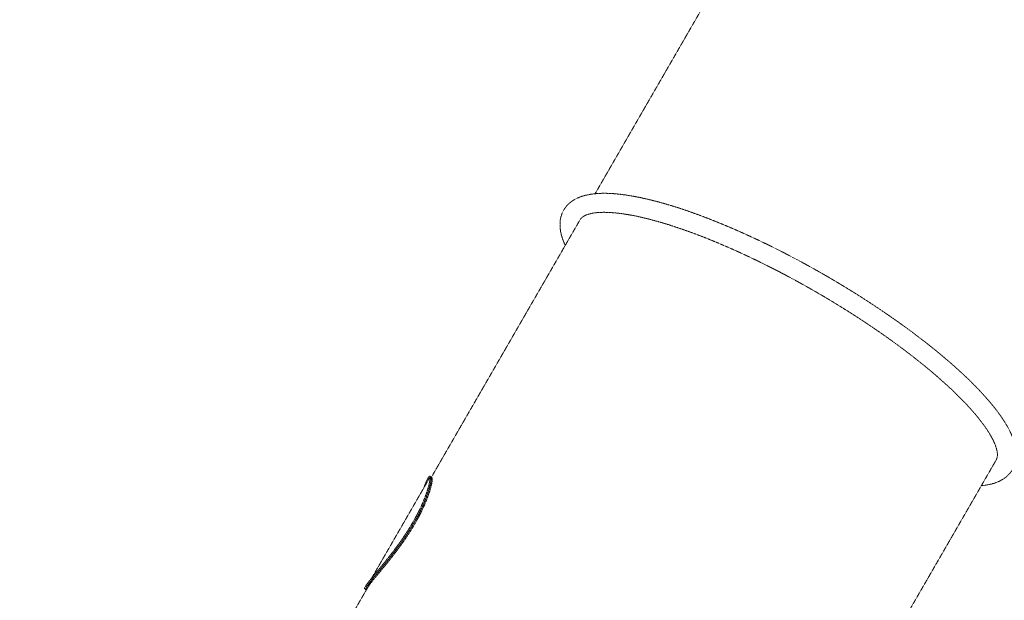
# Model space of a CAD drawing. Extents: x -12839 to 29161, y -10359 to 19341.
# Drawn here: x 1972 to 3939, y 5555 to 6715 of the extents above; entities that cross this region are included whole.
import ezdxf

# ---------------------------------------------------------------- set-up
doc = ezdxf.new("R2010")
doc.units = 0
doc.header["$MEASUREMENT"] = 0
doc.linetypes.add('HIDDEN', pattern=[0.375, 0.25, -0.125])
doc.layers.get('Defpoints').update_dxf_attribs({"linetype": 'CONTINUOUS'})
doc.layers.add('InterSystem-drawing', color=7, linetype='HIDDEN', lineweight=13)
doc.styles.add('arial', font='arial.ttf')
doc.dimstyles.new('IS_1-50(mm)', dxfattribs={"dimtxt": 100, "dimasz": 100, "dimexe": 10, "dimexo": 50, "dimgap": 10, "dimtad": 1, "dimdec": 0, "dimrnd": 0.5, "dimzin": 0, "dimtxsty": 'arial', "dimcen": 50, "dimclrd": 256, "dimclre": 256, "dimclrt": 256, "dimadec": 1, "dimazin": 0, "dimtfac": 1, "dimtdec": 0, "dimtmove": 0, "dimatfit": 3, "dimfxl": 1, "dimtolj": 1, "dimtzin": 0, "dimlwd": -1, "dimlwe": -1, "dimarcsym": 0})

# ---------------------------------------------------------------- blocks, each defined once
blk = doc.blocks.new('*D2')
at = {"layer": 'Defpoints', "color": 0}
for p in [(-5434.8, 15118.4), (20322.9, 15118.4), (4314.3, -5276.8)]:
    blk.add_point(p, dxfattribs=at)
at = {"layer": 'InterSystem-drawing'}
for p, q in [((-5334.8, 15118.4), (20342.9, 15118.4)), ((20322.9, -5076.8), (20322.9, 14918.4)), ((4414.3, -5276.8), (20342.9, -5276.8))]:
    blk.add_line(p, q, dxfattribs=at)
at = {"layer": 'InterSystem-drawing', "ltscale": 100}
for points in [[(20356.2, 14918.4), (20289.5, 14918.4), (20322.9, 15118.4)], [(20289.5, -5076.8), (20356.2, -5076.8), (20322.9, -5276.8)]]:
    blk.add_solid(points, dxfattribs=at)
at = {"layer": 'InterSystem-drawing', "ltscale": 100, "insert": (20182.7, 4920.8), "char_height": 200, "attachment_point": 5, "rotation": 90, "style": 'arial'}
blk.add_mtext('\\A1;20,40', dxfattribs=at)
blk = doc.blocks.new('*D3')
at = {"layer": 'Defpoints', "color": 0}
for p in [(-5360.5, 17314.8), (20830.3, 17314.8), (4551.2, -6785.1)]:
    blk.add_point(p, dxfattribs=at)
at = {"layer": 'InterSystem-drawing'}
for p, q in [((-5260.5, 17314.8), (20850.3, 17314.8)), ((20830.3, -6585.1), (20830.3, 17114.8)), ((4651.2, -6785.1), (20850.3, -6785.1))]:
    blk.add_line(p, q, dxfattribs=at)
at = {"layer": 'InterSystem-drawing', "ltscale": 100}
for points in [[(20863.6, 17114.8), (20796.9, 17114.8), (20830.3, 17314.8)], [(20796.9, -6585.1), (20863.6, -6585.1), (20830.3, -6785.1)]]:
    blk.add_solid(points, dxfattribs=at)
at = {"layer": 'InterSystem-drawing', "ltscale": 100, "insert": (20690.1, 5264.9), "char_height": 200, "attachment_point": 5, "rotation": 90, "style": 'arial'}
blk.add_mtext('\\A1;24,10', dxfattribs=at)

msp = doc.modelspace()

# ---------------------------------------------------------------- linework, layer by layer
at = {"layer": 'InterSystem-drawing'}
for p, q in [((3121.4, 6367.1), (3390.9, 6834)), ((2793.9, 5799.9), (3091.5, 6315.4)), ((3625.7, 5320.7), (3922.9, 5835.4)), ((2675.4, 5599.6), (2790, 5798.1)), ((2793.2, 5801.4), (2791.1, 5802.6)), ((2666.6, 5579.4), (2677.5, 5598.3)), ((2397, 5112.5), (2666.6, 5579.4)), ((2663.2, 5576.2), (2661.1, 5577.5))]:
    msp.add_line(p, q, dxfattribs=at)
msp.add_arc((2801.1, 5792.3), 12.6, 138.3007, 152.575, dxfattribs=at)
for points, degree, knots in [([(3061.7, 6263.7), (3061.4, 6264.4), (3059.8, 6268.1), (3058.3, 6271.9), (3056.9, 6275.6), (3055.7, 6279.3), (3054.6, 6282.9), (3053.6, 6286.6), (3052.8, 6290.2), (3052.2, 6293.9), (3051.7, 6297.5), (3051.4, 6301.1), (3051.3, 6304.7), (3051.3, 6308.2), (3051.5, 6311.8), (3052, 6315.3), (3052.6, 6318.8), (3053.5, 6322.2), (3054.1, 6324.4), (3054.9, 6326.6), (3055.8, 6328.7), (3056.7, 6330.8), (3057.7, 6332.8), (3058.9, 6334.8), (3060.1, 6336.8), (3061.4, 6338.7), (3062.7, 6340.5), (3064.2, 6342.3), (3065.7, 6344), (3067.3, 6345.7), (3069, 6347.3), (3070.7, 6348.8), (3072.5, 6350.2), (3074.3, 6351.6), (3076.2, 6352.9), (3078.1, 6354.2), (3080.1, 6355.3), (3082.1, 6356.5), (3084.7, 6357.8), (3087.4, 6359), (3090.1, 6360.1), (3092.8, 6361.1), (3095.6, 6362.1), (3098.5, 6363), (3101.4, 6363.7), (3104.4, 6364.5), (3107.5, 6365.1), (3110.6, 6365.7), (3113.7, 6366.2), (3117, 6366.6), (3120.2, 6367), (3123.6, 6367.3), (3126.9, 6367.6), (3130.4, 6367.8), (3133.9, 6367.9), (3137.5, 6367.9), (3141.1, 6367.9), (3144.8, 6367.9), (3149.4, 6367.7), (3154.2, 6367.5), (3159, 6367.2), (3163.9, 6366.8), (3168.9, 6366.3), (3174, 6365.7), (3179.2, 6365), (3184.5, 6364.3), (3189.9, 6363.4), (3195.3, 6362.5), (3200.9, 6361.5), (3206.5, 6360.4), (3212.2, 6359.3), (3218, 6358), (3223.9, 6356.7), (3229.8, 6355.3), (3235.8, 6353.8), (3242, 6352.3), (3248.1, 6350.6), (3254.4, 6348.9), (3260.4, 6347.2), (3266.5, 6345.4), (3272.6, 6343.6), (3278.8, 6341.7), (3285, 6339.7), (3291.3, 6337.7), (3297.7, 6335.6), (3304.1, 6333.4), (3310.6, 6331.1), (3317.1, 6328.8), (3323.6, 6326.5), (3330.3, 6324.1), (3336.9, 6321.6), (3343.7, 6319), (3350.4, 6316.4), (3357.2, 6313.7), (3364.1, 6311), (3370.9, 6308.2), (3377.9, 6305.3), (3384.8, 6302.4), (3391.7, 6299.5), (3398.6, 6296.5), (3405.5, 6293.5), (3412.5, 6290.4), (3419.5, 6287.3), (3426.5, 6284.1), (3433.5, 6280.9), (3440.6, 6277.6), (3447.7, 6274.3), (3454.8, 6270.9), (3461.9, 6267.5), (3469, 6264), (3476.1, 6260.5), (3483.3, 6256.9), (3490.4, 6253.3), (3497.6, 6249.7), (3504.7, 6246), (3511.9, 6242.2), (3519, 6238.5), (3526.2, 6234.7), (3529, 6233.2), (3531.8, 6231.7), (3534.5, 6230.2), (3537.3, 6228.7), (3540.1, 6227.2), (3542.8, 6225.7), (3545.6, 6224.2), (3548.4, 6222.6), (3551.1, 6221.1), (3553.9, 6219.6), (3556.7, 6218), (3559.4, 6216.5), (3562.2, 6214.9), (3564.9, 6213.4), (3567.7, 6211.8), (3570.4, 6210.3), (3573.2, 6208.7), (3575.9, 6207.1), (3578.7, 6205.6), (3581.4, 6204)], 1, [4.363668, 4.363668, 4.366636, 4.384142, 4.401649, 4.419155, 4.436661, 4.454168, 4.471674, 4.48918, 4.506686, 4.524193, 4.541699, 4.559205, 4.576712, 4.594218, 4.611724, 4.629231, 4.646737, 4.658074, 4.669412, 4.680749, 4.692086, 4.703424, 4.714761, 4.726099, 4.737436, 4.748773, 4.760111, 4.771448, 4.782786, 4.794123, 4.80546, 4.816798, 4.828135, 4.839473, 4.85081, 4.862147, 4.873485, 4.887543, 4.901601, 4.915659, 4.929717, 4.943776, 4.957834, 4.971892, 4.98595, 5.000008, 5.014067, 5.028125, 5.042183, 5.056241, 5.070299, 5.084358, 5.098416, 5.112474, 5.126532, 5.14059, 5.154649, 5.172073, 5.189497, 5.206921, 5.224345, 5.241769, 5.259194, 5.276618, 5.294042, 5.311466, 5.32889, 5.346314, 5.363739, 5.381163, 5.398587, 5.416011, 5.433435, 5.450859, 5.468284, 5.485708, 5.503132, 5.519624, 5.536117, 5.552609, 5.569101, 5.585594, 5.602086, 5.618578, 5.635071, 5.651563, 5.668055, 5.684548, 5.70104, 5.717532, 5.734025, 5.750517, 5.767009, 5.783502, 5.799994, 5.816487, 5.832979, 5.849204, 5.86543, 5.881656, 5.897881, 5.914107, 5.930333, 5.946558, 5.962784, 5.97901, 5.995235, 6.011461, 6.027686, 6.043912, 6.060138, 6.076363, 6.092589, 6.108815, 6.12504, 6.141266, 6.157492, 6.163776, 6.170061, 6.176346, 6.18263, 6.188915, 6.1952, 6.201484, 6.207769, 6.214054, 6.220338, 6.226623, 6.232908, 6.239192, 6.245477, 6.251762, 6.258047, 6.264331, 6.270616, 6.276901, 6.283185, 6.283185]), ([(3091.5, 6315.4), (3091.6, 6315.6), (3092.1, 6316.4), (3092.7, 6317.1), (3093.3, 6317.9), (3094, 6318.7), (3094.9, 6319.4), (3095.8, 6320.2), (3096.8, 6321), (3098, 6321.7), (3099.3, 6322.5), (3100.7, 6323.3), (3102.2, 6324), (3104, 6324.7), (3105.5, 6325.3), (3107.3, 6325.9), (3109.1, 6326.4), (3111, 6327), (3113, 6327.4), (3115.2, 6327.9), (3117.4, 6328.3), (3119.7, 6328.7), (3122.2, 6329), (3124.7, 6329.3), (3127.4, 6329.5), (3130.1, 6329.7), (3133, 6329.8), (3135.9, 6329.9), (3138.9, 6330), (3142, 6329.9), (3145.3, 6329.9), (3148.6, 6329.7), (3151.9, 6329.6), (3155.4, 6329.3), (3159, 6329.1), (3162.8, 6328.7), (3166.6, 6328.3), (3170.5, 6327.8), (3174.5, 6327.3), (3178.5, 6326.7), (3182.7, 6326.1), (3186.9, 6325.4), (3191.2, 6324.7), (3195.5, 6323.9), (3200, 6323), (3204.5, 6322.1), (3209.1, 6321.1), (3213.7, 6320), (3218.4, 6318.9), (3223.2, 6317.8), (3228.1, 6316.6), (3233, 6315.3), (3238, 6314), (3243, 6312.6), (3248.4, 6311.1), (3253.8, 6309.5), (3259.3, 6307.9), (3264.8, 6306.2), (3270.4, 6304.5), (3276.1, 6302.7), (3281.8, 6300.8), (3287.6, 6298.9), (3293.4, 6296.9), (3299.3, 6294.8), (3305.2, 6292.7), (3311.2, 6290.6), (3317.2, 6288.4), (3323.3, 6286.1), (3329.4, 6283.8), (3335.6, 6281.4), (3341.8, 6279), (3348, 6276.5), (3354.3, 6273.9), (3360.6, 6271.3), (3367.1, 6268.7), (3373.6, 6265.9), (3380.1, 6263.1), (3386.7, 6260.3), (3393.3, 6257.4), (3399.9, 6254.5), (3406.5, 6251.5), (3413.2, 6248.4), (3419.9, 6245.3), (3426.6, 6242.2), (3433.3, 6239), (3440, 6235.8), (3446.8, 6232.5), (3453.6, 6229.2), (3460.3, 6225.9), (3467.1, 6222.5), (3473.9, 6219.1), (3480.8, 6215.6), (3487.6, 6212.1), (3494.4, 6208.5), (3497.8, 6206.7), (3501.2, 6204.9), (3504.6, 6203.1), (3508, 6201.3), (3511.4, 6199.5), (3514.9, 6197.6), (3518.3, 6195.8), (3521.7, 6193.9), (3525.1, 6192.1), (3528.5, 6190.2), (3531.9, 6188.3), (3535.3, 6186.4), (3538.7, 6184.5), (3542.1, 6182.6), (3545.5, 6180.7), (3548.9, 6178.8), (3552.3, 6176.9), (3555.7, 6175), (3559.1, 6173), (3562.4, 6171.1)], 1, [4.712389, 4.712389, 4.715398, 4.732043, 4.748687, 4.765331, 4.781976, 4.79862, 4.815264, 4.831909, 4.848553, 4.865197, 4.881842, 4.898486, 4.915131, 4.929571, 4.944011, 4.958451, 4.972891, 4.987332, 5.001772, 5.016212, 5.030652, 5.045093, 5.059533, 5.073973, 5.088413, 5.102854, 5.117294, 5.131734, 5.146174, 5.160614, 5.175055, 5.189495, 5.203935, 5.218728, 5.233521, 5.248313, 5.263106, 5.277899, 5.292691, 5.307484, 5.322277, 5.337069, 5.351862, 5.366655, 5.381447, 5.39624, 5.411033, 5.425826, 5.440618, 5.455411, 5.470204, 5.484996, 5.499789, 5.515301, 5.530812, 5.546324, 5.561836, 5.577348, 5.592859, 5.608371, 5.623883, 5.639394, 5.654906, 5.670418, 5.685929, 5.701441, 5.716953, 5.732464, 5.747976, 5.763488, 5.779, 5.794511, 5.810023, 5.825788, 5.841553, 5.857318, 5.873083, 5.888848, 5.904613, 5.920378, 5.936143, 5.951908, 5.967673, 5.983438, 5.999203, 6.014968, 6.030733, 6.046498, 6.062263, 6.078028, 6.093793, 6.109558, 6.125323, 6.133216, 6.141109, 6.149002, 6.156895, 6.164788, 6.172682, 6.180575, 6.188468, 6.196361, 6.204254, 6.212147, 6.22004, 6.227933, 6.235827, 6.24372, 6.251613, 6.259506, 6.267399, 6.275292, 6.283185, 6.283185]), ([(3581.4, 6204), (3588.5, 6199.9), (3595.5, 6195.8), (3602.5, 6191.6), (3609.5, 6187.5), (3616.4, 6183.3), (3623.3, 6179.1), (3630.2, 6174.8), (3637.1, 6170.6), (3644, 6166.3), (3650.8, 6162), (3657.5, 6157.7), (3664.3, 6153.3), (3671, 6149), (3677.6, 6144.6), (3684.2, 6140.2), (3690.8, 6135.8), (3697.3, 6131.4), (3703.8, 6127), (3710.2, 6122.6), (3716.6, 6118.1), (3723, 6113.7), (3729.3, 6109.2), (3735.5, 6104.7), (3741.7, 6100.2), (3747.8, 6095.8), (3753.9, 6091.3), (3759.9, 6086.8), (3765.8, 6082.3), (3771.7, 6077.8), (3777.5, 6073.3), (3783.3, 6068.9), (3788.9, 6064.4), (3794.5, 6059.9), (3800.1, 6055.5), (3805.5, 6051), (3810.9, 6046.6), (3816.2, 6042.1), (3821.5, 6037.7), (3826.6, 6033.3), (3831.7, 6028.9), (3836.8, 6024.5), (3841.7, 6020), (3846.6, 6015.6), (3851.4, 6011.3), (3856.1, 6006.9), (3860.8, 6002.5), (3865.3, 5998.2), (3869.7, 5993.9), (3874.1, 5989.6), (3878.4, 5985.4), (3882.5, 5981.1), (3886.6, 5976.9), (3890.6, 5972.7), (3894.5, 5968.6), (3898.2, 5964.4), (3901.9, 5960.3), (3905.5, 5956.2), (3909, 5952.2), (3912.4, 5948.1), (3915.7, 5944.2), (3919, 5940.1), (3922.2, 5936), (3925.2, 5932), (3928.2, 5928), (3931, 5924), (3933.8, 5920.1), (3936.4, 5916.1), (3938.9, 5912.3), (3941.3, 5908.4), (3943.6, 5904.6), (3945.8, 5900.9), (3947.8, 5897.1), (3949.7, 5893.4), (3951.5, 5889.7), (3953.2, 5886.1), (3954.8, 5882.4), (3956.2, 5878.8), (3957.6, 5875.3), (3958.7, 5871.7), (3959.8, 5868.1), (3960.3, 5866.4), (3960.7, 5864.6), (3961.1, 5862.9), (3961.5, 5861.2), (3961.8, 5859.4), (3962.1, 5857.7), (3962.4, 5855.9), (3962.6, 5854.2), (3962.8, 5852.5), (3963, 5850.8), (3963.1, 5849), (3963.2, 5847.3), (3963.2, 5845.6), (3963.2, 5843.9), (3963.1, 5842.2), (3963, 5840.5), (3962.9, 5838.8), (3962.7, 5837.1), (3962.4, 5835.4), (3962.2, 5833.7), (3961.7, 5831.4), (3961.1, 5829), (3960.4, 5826.7), (3959.6, 5824.5), (3958.7, 5822.2), (3957.7, 5820), (3956.6, 5817.9), (3955.4, 5815.8), (3954.1, 5813.7), (3952.8, 5811.7), (3951.3, 5809.8), (3949.8, 5808), (3948.1, 5806.2), (3946.4, 5804.5), (3944.7, 5802.9), (3942.8, 5801.3), (3940.9, 5799.8), (3938.9, 5798.4), (3936.9, 5797.1), (3934.9, 5795.8), (3932.4, 5794.5), (3930, 5793.2), (3927.4, 5792), (3924.8, 5790.9), (3922.2, 5789.9), (3919.4, 5789), (3916.7, 5788.1), (3913.9, 5787.3), (3911, 5786.6), (3908.1, 5786), (3905.1, 5785.4), (3902.1, 5784.9), (3899, 5784.4), (3895.9, 5784), (3893.1, 5783.7)], 1, [0, 0, 0.016147, 0.032294, 0.048442, 0.064589, 0.080736, 0.096883, 0.113031, 0.129178, 0.145325, 0.161472, 0.17762, 0.193767, 0.209914, 0.226061, 0.242209, 0.258356, 0.274503, 0.29065, 0.306798, 0.322945, 0.339129, 0.355313, 0.371497, 0.387682, 0.403866, 0.42005, 0.436234, 0.452419, 0.468603, 0.484787, 0.500971, 0.517155, 0.53334, 0.549524, 0.565708, 0.581892, 0.598077, 0.614261, 0.630445, 0.646629, 0.662974, 0.679318, 0.695663, 0.712007, 0.728352, 0.744696, 0.761041, 0.777386, 0.79373, 0.810075, 0.826419, 0.842764, 0.859108, 0.875453, 0.891797, 0.908142, 0.924487, 0.940831, 0.957176, 0.97352, 0.990415, 1.00731, 1.024206, 1.041101, 1.057996, 1.074891, 1.091786, 1.108681, 1.125576, 1.142471, 1.159367, 1.176262, 1.193157, 1.210052, 1.226947, 1.243842, 1.260737, 1.277632, 1.294528, 1.311423, 1.319818, 1.328213, 1.336608, 1.345002, 1.353397, 1.361792, 1.370187, 1.378582, 1.386977, 1.395372, 1.403767, 1.412162, 1.420557, 1.428952, 1.437347, 1.445742, 1.454137, 1.462532, 1.470927, 1.479322, 1.491232, 1.503142, 1.515052, 1.526963, 1.538873, 1.550783, 1.562694, 1.574604, 1.586514, 1.598424, 1.610335, 1.622245, 1.634155, 1.646065, 1.657976, 1.669886, 1.681796, 1.693707, 1.705617, 1.717527, 1.731102, 1.744677, 1.758252, 1.771827, 1.785402, 1.798977, 1.812552, 1.826127, 1.839702, 1.853277, 1.866852, 1.880427, 1.894002, 1.907576, 1.919517, 1.919517]), ([(3562.4, 6171.1), (3569.2, 6167.1), (3576, 6163.2), (3582.7, 6159.2), (3589.4, 6155.2), (3596.1, 6151.2), (3602.8, 6147.1), (3609.4, 6143), (3616, 6138.9), (3622.6, 6134.8), (3629.2, 6130.7), (3635.7, 6126.5), (3642.2, 6122.4), (3648.6, 6118.2), (3655, 6114), (3661.4, 6109.8), (3667.7, 6105.5), (3674, 6101.3), (3680.2, 6097.1), (3686.4, 6092.8), (3692.6, 6088.6), (3698.7, 6084.3), (3704.7, 6080), (3710.7, 6075.8), (3716.6, 6071.5), (3722.5, 6067.2), (3728.3, 6063), (3734, 6058.7), (3739.7, 6054.4), (3745.3, 6050.2), (3750.9, 6045.9), (3756.4, 6041.6), (3761.8, 6037.4), (3767.2, 6033.1), (3772.5, 6028.9), (3777.7, 6024.7), (3782.9, 6020.5), (3788, 6016.2), (3793, 6012.1), (3797.9, 6007.9), (3802.8, 6003.7), (3807.5, 5999.6), (3812.1, 5995.5), (3816.7, 5991.4), (3821.2, 5987.4), (3825.6, 5983.4), (3829.9, 5979.4), (3834.2, 5975.4), (3838.4, 5971.4), (3842.4, 5967.5), (3846.4, 5963.6), (3850.3, 5959.7), (3854.1, 5955.8), (3857.8, 5952), (3861.5, 5948.2), (3865, 5944.4), (3868.4, 5940.7), (3871.8, 5937), (3875, 5933.4), (3878.2, 5929.8), (3881.2, 5926.2), (3884.1, 5922.8), (3886.9, 5919.4), (3889.5, 5916), (3892.1, 5912.7), (3894.6, 5909.4), (3897, 5906.2), (3899.3, 5903), (3901.5, 5899.9), (3903.6, 5896.8), (3905.6, 5893.8), (3907.5, 5890.8), (3909.3, 5887.9), (3911, 5885), (3912.6, 5882.2), (3914.1, 5879.5), (3915.6, 5876.8), (3916.9, 5874.2), (3918.1, 5871.6), (3919.2, 5869.2), (3920.2, 5866.7), (3921, 5864.6), (3921.8, 5862.5), (3922.5, 5860.4), (3923.1, 5858.5), (3923.6, 5856.6), (3924, 5854.7), (3924.4, 5853), (3924.7, 5851.3), (3924.9, 5849.7), (3925.1, 5848.2), (3925.2, 5846.8), (3925.2, 5845.5), (3925.2, 5844.2), (3925.1, 5843), (3925, 5841.9), (3924.8, 5840.9), (3924.6, 5839.9), (3924.4, 5839), (3924.1, 5838.2), (3923.8, 5837.4), (3923.5, 5836.6), (3923.1, 5835.8), (3922.9, 5835.4)], 1, [0, 0, 0.015852, 0.031705, 0.047557, 0.06341, 0.079262, 0.095115, 0.110967, 0.12682, 0.142672, 0.158525, 0.174377, 0.19023, 0.206082, 0.221935, 0.237787, 0.253639, 0.269492, 0.285344, 0.301197, 0.317049, 0.332866, 0.348684, 0.364501, 0.380318, 0.396135, 0.411952, 0.427769, 0.443586, 0.459403, 0.475221, 0.491038, 0.506855, 0.522672, 0.538489, 0.554306, 0.570123, 0.58594, 0.601758, 0.617575, 0.633392, 0.649061, 0.66473, 0.680399, 0.696068, 0.711737, 0.727406, 0.743075, 0.758744, 0.774414, 0.790083, 0.805752, 0.821421, 0.83709, 0.852759, 0.868428, 0.884097, 0.899766, 0.915435, 0.931104, 0.946774, 0.961979, 0.977185, 0.992391, 1.007597, 1.022802, 1.038008, 1.053214, 1.06842, 1.083626, 1.098831, 1.114037, 1.129243, 1.144449, 1.159654, 1.17486, 1.190066, 1.205272, 1.220478, 1.235683, 1.250889, 1.265003, 1.279117, 1.293231, 1.307344, 1.321458, 1.335572, 1.349686, 1.3638, 1.377914, 1.392027, 1.406141, 1.420255, 1.434369, 1.448483, 1.462597, 1.47671, 1.490824, 1.504938, 1.519052, 1.533166, 1.547886, 1.562607, 1.570796, 1.570796]), ([(2779, 5779.1), (2779.9, 5781.4), (2780.7, 5783.5), (2782.4, 5787.7), (2783.2, 5789.6), (2784.7, 5793.1), (2785.4, 5794.7), (2786.7, 5797.3), (2787.3, 5798.4), (2788.3, 5800.3), (2788.8, 5801), (2789.7, 5802.1), (2790.1, 5802.5), (2790.8, 5802.8), (2791.1, 5802.7), (2791.5, 5802.1), (2791.6, 5801.7), (2791.8, 5800.3), (2791.8, 5799.3), (2791.7, 5797.1), (2791.5, 5795.8), (2791.1, 5792.9), (2790.8, 5791.3), (2790, 5787.7), (2789.6, 5785.8), (2788.5, 5781.7), (2787.9, 5779.5), (2786.4, 5774.7), (2785.6, 5772.2), (2783.8, 5766.8), (2782.7, 5763.9), (2780.5, 5758), (2779.2, 5754.9), (2776.5, 5748.5), (2775.1, 5745.2), (2772, 5738.5), (2770.4, 5735.1), (2766.9, 5728.2), (2765.1, 5724.7), (2761.4, 5717.8), (2759.4, 5714.3), (2757.4, 5710.9)], 3, [542.553364, 542.553364, 542.553364, 542.553364, 553.902507, 553.902507, 566.210174, 566.210174, 578.517841, 578.517841, 590.825507, 590.825507, 603.133174, 603.133174, 615.440841, 615.440841, 627.748508, 627.748508, 640.056174, 640.056174, 652.363841, 652.363841, 664.671508, 664.671508, 676.979174, 676.979174, 689.286841, 689.286841, 701.596904, 701.596904, 713.906967, 713.906967, 726.217029, 726.217029, 738.527092, 738.527092, 750.837155, 750.837155, 763.147218, 763.147218, 775.45728, 775.45728, 787.767343, 787.767343, 787.767343, 787.767343]), ([(2793.2, 5801.4), (2793.3, 5801.3), (2793.4, 5801.3), (2793.7, 5800.9), (2793.8, 5800.4), (2794, 5799), (2794, 5798.1), (2793.8, 5795.9), (2793.7, 5794.6), (2793.2, 5791.7), (2792.9, 5790), (2792.2, 5786.4), (2791.7, 5784.5), (2790.7, 5780.4), (2790.1, 5778.2), (2788.6, 5773.5), (2787.8, 5770.9), (2785.9, 5765.5), (2784.9, 5762.7), (2782.6, 5756.7), (2781.4, 5753.6), (2778.7, 5747.2), (2777.3, 5744), (2774.2, 5737.3), (2772.5, 5733.8), (2769.1, 5727), (2767.3, 5723.5), (2763.5, 5716.5), (2761.6, 5713.1), (2759.6, 5709.6)], 3, [623.886118, 623.886118, 623.886118, 623.886118, 627.748508, 627.748508, 640.056174, 640.056174, 652.363841, 652.363841, 664.671508, 664.671508, 676.979174, 676.979174, 689.286841, 689.286841, 701.596904, 701.596904, 713.906967, 713.906967, 726.217029, 726.217029, 738.527092, 738.527092, 750.837155, 750.837155, 763.147218, 763.147218, 775.45728, 775.45728, 787.767343, 787.767343, 787.767343, 787.767343]), ([(2759.7, 5709.6), (2761.7, 5713), (2763.6, 5716.5), (2767.4, 5723.4), (2769.2, 5726.9), (2772.6, 5733.8), (2774.3, 5737.2), (2777.3, 5743.9), (2778.8, 5747.2), (2781.5, 5753.6), (2782.7, 5756.7), (2785, 5762.6), (2786, 5765.5), (2787.8, 5770.9), (2788.7, 5773.4), (2790.1, 5778.2), (2790.7, 5780.4), (2791.8, 5784.5), (2792.2, 5786.4), (2793, 5790), (2793.3, 5791.6), (2793.7, 5794.6), (2793.9, 5795.9), (2794, 5798.1), (2794, 5799), (2793.8, 5800.4), (2793.7, 5800.9), (2793.4, 5801.3), (2793.3, 5801.3), (2793.2, 5801.4)], 3, [0, 0, 0, 0, 12.310814, 12.310814, 24.621628, 24.621628, 36.932443, 36.932443, 49.243257, 49.243257, 61.554071, 61.554071, 73.864885, 73.864885, 86.1757, 86.1757, 98.486514, 98.486514, 110.79488, 110.79488, 123.103245, 123.103245, 135.411611, 135.411611, 147.719976, 147.719976, 160.028342, 160.028342, 163.892106, 163.892106, 163.892106, 163.892106]), ([(2793.9, 5799.5), (2794.2, 5799.8), (2794.5, 5800), (2795.1, 5800.3), (2795.4, 5800.2), (2795.8, 5799.6), (2796, 5799.2), (2796.1, 5797.8), (2796.1, 5796.8), (2796, 5794.6), (2795.9, 5793.3), (2795.4, 5790.4), (2795.1, 5788.8), (2794.4, 5785.2), (2793.9, 5783.3), (2792.8, 5779.2), (2792.2, 5777), (2790.8, 5772.2), (2790, 5769.7), (2788.1, 5764.3), (2787.1, 5761.4), (2784.8, 5755.5), (2783.6, 5752.4), (2780.9, 5746), (2779.4, 5742.7), (2776.3, 5736), (2774.7, 5732.6), (2771.2, 5725.7), (2769.4, 5722.2), (2765.7, 5715.3), (2763.7, 5711.8), (2761.8, 5708.4)], 3, [606.154865, 606.154865, 606.154865, 606.154865, 615.440841, 615.440841, 627.748508, 627.748508, 640.056174, 640.056174, 652.363841, 652.363841, 664.671508, 664.671508, 676.979174, 676.979174, 689.286841, 689.286841, 701.596904, 701.596904, 713.906967, 713.906967, 726.217029, 726.217029, 738.527092, 738.527092, 750.837155, 750.837155, 763.147218, 763.147218, 775.45728, 775.45728, 787.767343, 787.767343, 787.767343, 787.767343]), ([(2795.4, 5800.1), (2795.2, 5800.2), (2795, 5800.2), (2794.5, 5800), (2794.2, 5799.8), (2793.9, 5799.5)], 3, [163.935473, 163.935473, 163.935473, 163.935473, 172.336708, 172.336708, 181.633652, 181.633652, 181.633652, 181.633652]), ([(2757.4, 5710.9), (2755.4, 5707.4), (2753.4, 5703.9), (2749, 5696.8), (2746.7, 5693.3), (2742.1, 5686.1), (2739.7, 5682.5), (2734.8, 5675.3), (2732.3, 5671.8), (2727.2, 5664.8), (2724.7, 5661.3), (2719.6, 5654.5), (2717.1, 5651.2), (2712.1, 5644.8), (2709.6, 5641.7), (2704.8, 5635.6), (2702.5, 5632.7), (2698, 5627.2), (2695.8, 5624.5), (2691.4, 5619.1), (2689.2, 5616.5), (2685.1, 5611.5), (2683.1, 5609), (2679.3, 5604.4), (2677.5, 5602.2), (2674.1, 5598), (2672.5, 5596.1), (2669.7, 5592.5), (2668.4, 5590.8), (2666.1, 5587.7), (2665.1, 5586.4), (2663.5, 5583.9), (2662.8, 5582.8), (2661.7, 5581), (2661.3, 5580.2), (2660.8, 5578.9), (2660.7, 5578.4), (2660.8, 5577.7), (2660.9, 5577.6), (2661.1, 5577.5)], 3, [0, 0, 0, 0, 12.310063, 12.310063, 24.620126, 24.620126, 36.930188, 36.930188, 49.240251, 49.240251, 61.550314, 61.550314, 73.860377, 73.860377, 86.170439, 86.170439, 98.480502, 98.480502, 110.788169, 110.788169, 123.095835, 123.095835, 135.403502, 135.403502, 147.711169, 147.711169, 160.018836, 160.018836, 172.326502, 172.326502, 184.634169, 184.634169, 196.941836, 196.941836, 209.249503, 209.249503, 221.557169, 221.557169, 230.002446, 230.002446, 230.002446, 230.002446]), ([(2759.6, 5709.6), (2757.6, 5706.2), (2755.5, 5702.7), (2751.2, 5695.6), (2748.9, 5692), (2744.2, 5684.8), (2741.8, 5681.2), (2736.9, 5674.1), (2734.4, 5670.5), (2729.4, 5663.5), (2726.8, 5660.1), (2721.8, 5653.3), (2719.2, 5650), (2714.3, 5643.5), (2711.8, 5640.4), (2707, 5634.4), (2704.7, 5631.5), (2700.2, 5625.9), (2697.9, 5623.2), (2693.6, 5617.9), (2691.4, 5615.3), (2687.2, 5610.2), (2685.2, 5607.8), (2681.4, 5603.2), (2679.6, 5601), (2676.3, 5596.8), (2674.7, 5594.8), (2671.8, 5591.2), (2670.6, 5589.5), (2668.3, 5586.5), (2667.3, 5585.1), (2665.6, 5582.7), (2665, 5581.6), (2663.9, 5579.7), (2663.5, 5578.9), (2663, 5577.6), (2662.9, 5577.1), (2662.9, 5576.5), (2663.1, 5576.3), (2663.2, 5576.2)], 3, [0, 0, 0, 0, 12.310063, 12.310063, 24.620126, 24.620126, 36.930188, 36.930188, 49.240251, 49.240251, 61.550314, 61.550314, 73.860377, 73.860377, 86.170439, 86.170439, 98.480502, 98.480502, 110.788169, 110.788169, 123.095835, 123.095835, 135.403502, 135.403502, 147.711169, 147.711169, 160.018836, 160.018836, 172.326502, 172.326502, 184.634169, 184.634169, 196.941836, 196.941836, 209.249503, 209.249503, 221.557169, 221.557169, 230.002446, 230.002446, 230.002446, 230.002446]), ([(2664.8, 5576.4), (2664.3, 5576.2), (2663.8, 5576.1), (2663.2, 5576.2), (2663, 5576.4), (2662.9, 5577.1), (2663, 5577.6), (2663.5, 5578.9), (2663.9, 5579.7), (2665, 5581.6), (2665.6, 5582.7), (2667.3, 5585.1), (2668.3, 5586.5), (2670.6, 5589.5), (2671.9, 5591.2), (2674.7, 5594.8), (2676.3, 5596.8), (2679.6, 5600.9), (2681.4, 5603.2), (2685.3, 5607.8), (2687.3, 5610.2), (2691.4, 5615.2), (2693.6, 5617.9), (2698, 5623.2), (2700.2, 5625.9), (2704.7, 5631.5), (2707.1, 5634.4), (2711.8, 5640.4), (2714.3, 5643.5), (2719.3, 5649.9), (2721.8, 5653.3), (2726.9, 5660), (2729.5, 5663.5), (2734.5, 5670.5), (2737, 5674), (2741.9, 5681.2), (2744.3, 5684.8), (2749, 5692), (2751.3, 5695.5), (2755.6, 5702.6), (2757.7, 5706.1), (2759.7, 5709.6)], 3, [542.717391, 542.717391, 542.717391, 542.717391, 553.93522, 553.93522, 566.243586, 566.243586, 578.551951, 578.551951, 590.860317, 590.860317, 603.168683, 603.168683, 615.477048, 615.477048, 627.785414, 627.785414, 640.093779, 640.093779, 652.402145, 652.402145, 664.710511, 664.710511, 677.018876, 677.018876, 689.327242, 689.327242, 701.638056, 701.638056, 713.94887, 713.94887, 726.259685, 726.259685, 738.570499, 738.570499, 750.881313, 750.881313, 763.192127, 763.192127, 775.502942, 775.502942, 787.813756, 787.813756, 787.813756, 787.813756]), ([(2761.8, 5708.4), (2759.8, 5704.9), (2757.7, 5701.4), (2753.3, 5694.3), (2751.1, 5690.8), (2746.4, 5683.6), (2744, 5680), (2739.1, 5672.8), (2736.6, 5669.3), (2731.5, 5662.3), (2729, 5658.8), (2723.9, 5652), (2721.4, 5648.7), (2716.4, 5642.3), (2714, 5639.2), (2709.2, 5633.1), (2706.8, 5630.2), (2702.3, 5624.7), (2700.1, 5622), (2695.7, 5616.6), (2693.6, 5614), (2689.4, 5609), (2687.4, 5606.5), (2683.6, 5601.9), (2681.8, 5599.7), (2678.4, 5595.5), (2676.9, 5593.6), (2674, 5590), (2672.7, 5588.3), (2670.5, 5585.2), (2669.5, 5583.9), (2667.8, 5581.4), (2667.1, 5580.3), (2666.6, 5579.4)], 3, [0, 0, 0, 0, 12.310063, 12.310063, 24.620126, 24.620126, 36.930188, 36.930188, 49.240251, 49.240251, 61.550314, 61.550314, 73.860377, 73.860377, 86.170439, 86.170439, 98.480502, 98.480502, 110.788169, 110.788169, 123.095835, 123.095835, 135.403502, 135.403502, 147.711169, 147.711169, 160.018836, 160.018836, 172.326502, 172.326502, 184.634169, 184.634169, 196.941836, 196.941836, 196.941836, 196.941836]), ([(2663.2, 5576.2), (2663.3, 5576.2), (2663.4, 5576.1), (2663.8, 5576.1), (2664.3, 5576.2), (2664.9, 5576.4)], 3, [230.045811, 230.045811, 230.045811, 230.045811, 233.864836, 233.864836, 245.213979, 245.213979, 245.213979, 245.213979])]:
    msp.add_open_spline(points, degree=degree, knots=knots, dxfattribs=at)

# ---------------------------------------------------------------- dimensions: what is measured, and where the dimension line sits
for base, p1, p2, text, picture, middle in [((20830.3, 17314.8), (4551.2, -6785.1), (-5360.5, 17314.8), '24,10', '*D3', (20690.1, 5264.9)), ((20322.9, 15118.4), (4314.3, -5276.8), (-5434.8, 15118.4), '20,40', '*D2', (20182.7, 4920.8))]:
    dim = msp.add_linear_dim(base=base, p1=p1, p2=p2, angle=270, text=text, dimstyle='IS_1-50(mm)', override={"dimtxt": 200, "dimasz": 200, "dimexe": 20, "dimexo": 100, "dimgap": 20}, dxfattribs=at)
    dim.commit()
    dim.dimension.update_dxf_attribs({"geometry": picture, "text_midpoint": middle})

doc.saveas('drawing.dxf')
